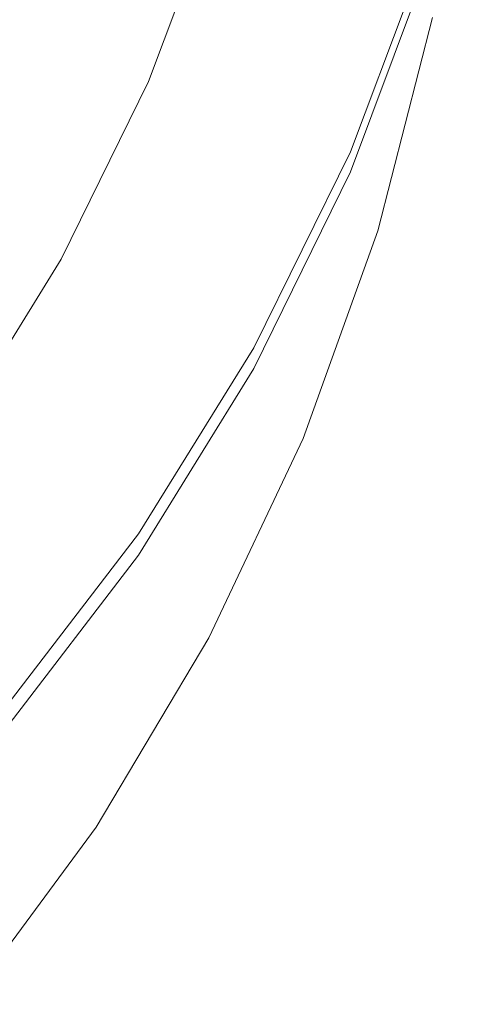
# Model space of a CAD drawing. Extents: x -24 to 82, y -191 to 24.
# Drawn here: x 10 to 12, y -187 to -181 of the extents above; entities that cross this region are included whole.
import ezdxf

# ---------------------------------------------------------------- set-up
doc = ezdxf.new("R2010")
doc.units = 0
doc.header["$LTSCALE"] = 500
doc.header["$MEASUREMENT"] = 0
doc.layers.add('FERRO_CHROM', color=7, linetype='Continuous')

msp = doc.modelspace()

# ---------------------------------------------------------------- linework, layer by layer
at = {"layer": 'FERRO_CHROM', "lineweight": 0}
for points, invisible_edges in [([(11.2317, -180.9193, 264.0471), (11.2617, -181.3185, 261.2892), (11.6671, -180.2663, 261.0681), (11.636, -179.8846, 263.7734)], 15), ([(11.2032, -180.4522, 266.9016), (11.1766, -179.8945, 269.8849), (10.6696, -180.8565, 270.244), (10.6949, -181.4304, 267.2136)], 15), ([(11.6666, -181.3724, 250.6349), (11.962, -180.2463, 250.5261), (11.9954, -180.0727, 252.606), (11.6992, -181.1967, 252.719)], 15), ([(10.6696, -180.8565, 270.244), (10.6466, -180.1697, 273.4328), (10.0406, -181.0683, 273.8159), (10.0623, -181.77, 270.5848)], 15), ([(10.0406, -181.0683, 273.8159), (10.0216, -180.2317, 277.2345), (9.3215, -181.0595, 277.6302), (9.3392, -181.9097, 274.1748)], 15), ([(11.634, -181.548, 248.5508), (11.9286, -180.4199, 248.4461), (11.962, -180.2463, 250.5261), (11.6666, -181.3724, 250.6349)], 15), ([(11.2617, -181.3185, 261.2892), (11.2927, -181.6724, 258.5958), (11.6992, -180.6026, 258.4282), (11.6671, -180.2663, 261.0681)], 15), ([(11.2032, -180.4522, 266.9016), (10.6949, -181.4304, 267.2136), (10.7221, -181.914, 264.3102), (11.2317, -180.9193, 264.0471)], 15), ([(11.6014, -181.7236, 246.4666), (11.8951, -180.5935, 246.3662), (11.9286, -180.4199, 248.4461), (11.634, -181.548, 248.5508)], 15), ([(11.2927, -181.6724, 258.5958), (11.3241, -182.0036, 255.9345), (11.7318, -180.9161, 255.821), (11.6992, -180.6026, 258.4282)], 13), ([(11.6014, -181.7236, 246.4666), (11.5688, -181.8992, 244.3825), (11.8617, -180.7671, 244.2863), (11.8951, -180.5935, 246.3662)], 15), ([(10.383, -181.6766, 255.4503), (10.2486, -181.6299, 255.381), (10.6175, -180.6444, 255.2782), (10.7568, -180.6783, 255.3461)], 13), ([(10.383, -181.6901, 255.3231), (10.7568, -180.6915, 255.2188), (10.6175, -180.6444, 255.2782), (10.2486, -181.6299, 255.381)], 15), ([(10.5174, -181.7233, 255.5195), (10.383, -181.6766, 255.4503), (10.7568, -180.6783, 255.3461), (10.8961, -180.7123, 255.4139)], 15), ([(10.5174, -181.7503, 255.265), (10.8961, -180.7386, 255.1594), (10.7568, -180.6915, 255.2188), (10.383, -181.6901, 255.3231)], 15), ([(10.6519, -181.7701, 255.5886), (10.5174, -181.7233, 255.5195), (10.8961, -180.7123, 255.4139), (11.0354, -180.7463, 255.4818)], 15), ([(10.6519, -181.8105, 255.207), (11.0354, -180.7857, 255.1), (10.8961, -180.7386, 255.1594), (10.5174, -181.7503, 255.265)], 15), ([(10.7863, -181.8167, 255.6578), (10.6519, -181.7701, 255.5886), (11.0354, -180.7463, 255.4818), (11.1746, -180.7802, 255.5496)], 15), ([(11.5688, -181.8992, 244.3825), (11.5362, -182.0748, 242.2984), (11.8283, -180.9407, 242.2063), (11.8617, -180.7671, 244.2863)], 15), ([(10.7863, -181.8707, 255.149), (11.1746, -180.8328, 255.0406), (11.0354, -180.7857, 255.1), (10.6519, -181.8105, 255.207)], 15), ([(10.7863, -181.8167, 255.6578), (11.1746, -180.7802, 255.5496), (11.3139, -180.8142, 255.6174), (10.9208, -181.8635, 255.727)], 15), ([(10.9208, -181.8635, 255.727), (11.3139, -180.8142, 255.6174), (11.4532, -180.8481, 255.6853), (11.0552, -181.9102, 255.7962)], 15), ([(9.6822, -181.8853, 238.0904), (9.3245, -181.7771, 238.0825), (9.5606, -180.8519, 238.0144), (9.9274, -180.9246, 238.0197)], 15), ([(10.6949, -181.4304, 267.2136), (10.6696, -180.8565, 270.244), (10.0623, -181.77, 270.5848), (10.0862, -182.3593, 267.5099)], 15), ([(10.7863, -181.8707, 255.149), (10.9208, -181.9309, 255.091), (11.3139, -180.8799, 254.9812), (11.1746, -180.8328, 255.0406)], 15), ([(10.9208, -181.9309, 255.091), (11.0552, -181.9911, 255.0329), (11.4532, -180.927, 254.9219), (11.3139, -180.8799, 254.9812)], 15), ([(11.0552, -181.9102, 255.7962), (11.4532, -180.8481, 255.6853), (11.5925, -180.8821, 255.7532), (11.1897, -181.9569, 255.8653)], 15), ([(11.1897, -181.9569, 255.8653), (11.5925, -180.8821, 255.7532), (11.7318, -180.9161, 255.821), (11.3241, -182.0036, 255.9345)], 15), ([(10.04, -181.9934, 238.0984), (9.6822, -181.8853, 238.0904), (9.9274, -180.9246, 238.0197), (10.2942, -180.9973, 238.0251)], 15), ([(11.2317, -180.9193, 264.0471), (10.7221, -181.914, 264.3102), (10.7508, -182.33, 261.5018), (11.2617, -181.3185, 261.2892)], 15), ([(11.0552, -181.9911, 255.0329), (11.1897, -182.0513, 254.9749), (11.5925, -180.974, 254.8625), (11.4532, -180.927, 254.9219)], 15), ([(11.1897, -182.0513, 254.9749), (11.3241, -182.1115, 254.9169), (11.7318, -181.0211, 254.8031), (11.5925, -180.974, 254.8625)], 15), ([(11.5362, -182.0748, 242.2984), (11.5036, -182.2504, 240.2144), (11.7948, -181.1143, 240.1264), (11.8283, -180.9407, 242.2063)], 15), ([(10.04, -181.9934, 238.0984), (10.2942, -180.9973, 238.0251), (10.661, -181.0699, 238.0304), (10.3977, -182.1016, 238.1064)], 15), ([(11.2927, -182.2891, 252.8288), (11.6992, -181.1967, 252.719), (11.7318, -181.0211, 254.8031), (11.3241, -182.1115, 254.9169)], 11), ([(10.0623, -181.77, 270.5848), (10.0406, -181.0683, 273.8159), (9.3392, -181.9097, 274.1748), (9.3594, -182.6254, 270.9041)], 15), ([(10.3977, -182.1016, 238.1064), (10.661, -181.0699, 238.0304), (11.0278, -181.1426, 238.0358), (10.7555, -182.2097, 238.1143)], 15), ([(10.7555, -182.2097, 238.1143), (11.0278, -181.1426, 238.0358), (11.3946, -181.2152, 238.0411), (11.1132, -182.3179, 238.1223)], 15), ([(11.5036, -182.2504, 240.2144), (11.471, -182.426, 238.1302), (11.7614, -181.2879, 238.0465), (11.7948, -181.1143, 240.1264)], 13), ([(11.2612, -182.4667, 250.7406), (11.6666, -181.3724, 250.6349), (11.6992, -181.1967, 252.719), (11.2927, -182.2891, 252.8288)], 15), ([(11.1132, -182.3179, 238.1223), (11.3946, -181.2152, 238.0411), (11.7614, -181.2879, 238.0465), (11.471, -182.426, 238.1302)], 15), ([(11.2617, -181.3185, 261.2892), (10.7508, -182.33, 261.5018), (10.7803, -182.7008, 258.7568), (11.2927, -181.6724, 258.5958)], 15), ([(11.2297, -182.6442, 248.6525), (11.634, -181.548, 248.5508), (11.6666, -181.3724, 250.6349), (11.2612, -182.4667, 250.7406)], 15), ([(10.6949, -181.4304, 267.2136), (10.0862, -182.3593, 267.5099), (10.1119, -182.8586, 264.56), (10.7221, -181.914, 264.3102)], 15), ([(11.1983, -182.8218, 246.5643), (11.6014, -181.7236, 246.4666), (11.634, -181.548, 248.5508), (11.2297, -182.6442, 248.6525)], 15), ([(10.383, -181.6766, 255.4503), (9.912, -182.6362, 255.5504), (9.7836, -182.5773, 255.48), (10.2486, -181.6299, 255.381)], 11), ([(10.383, -181.6901, 255.3231), (10.2486, -181.6299, 255.381), (9.7836, -182.5773, 255.48), (9.912, -182.6501, 255.4232)], 15), ([(10.5174, -181.7233, 255.5195), (10.0403, -182.6952, 255.6209), (9.912, -182.6362, 255.5504), (10.383, -181.6766, 255.4503)], 15), ([(10.5174, -181.7503, 255.265), (10.383, -181.6901, 255.3231), (9.912, -182.6501, 255.4232), (10.0403, -182.7229, 255.3665)], 15), ([(10.6519, -181.7701, 255.5886), (10.1686, -182.7542, 255.6913), (10.0403, -182.6952, 255.6209), (10.5174, -181.7233, 255.5195)], 15), ([(11.2927, -181.6724, 258.5958), (10.7803, -182.7008, 258.7568), (10.8104, -183.049, 256.0436), (11.3241, -182.0036, 255.9345)], 11), ([(11.1983, -182.8218, 246.5643), (11.1668, -182.9994, 244.4761), (11.5688, -181.8992, 244.3825), (11.6014, -181.7236, 246.4666)], 15), ([(10.0862, -182.3593, 267.5099), (10.0623, -181.77, 270.5848), (9.3594, -182.6254, 270.9041), (9.3816, -183.2291, 267.7874)], 15), ([(10.6519, -181.8105, 255.207), (10.5174, -181.7503, 255.265), (10.0403, -182.7229, 255.3665), (10.1686, -182.7957, 255.3098)], 15), ([(10.7863, -181.8167, 255.6578), (10.297, -182.8132, 255.7618), (10.1686, -182.7542, 255.6913), (10.6519, -181.7701, 255.5886)], 15), ([(9.3458, -182.8188, 238.1592), (9.0005, -182.6761, 238.1487), (9.3245, -181.7771, 238.0825), (9.6822, -181.8853, 238.0904)], 15), ([(10.7863, -181.8707, 255.149), (10.6519, -181.8105, 255.207), (10.1686, -182.7957, 255.3098), (10.297, -182.8685, 255.2531)], 15), ([(10.7863, -181.8167, 255.6578), (10.9208, -181.8635, 255.727), (10.4253, -182.8721, 255.8323), (10.297, -182.8132, 255.7618)], 15), ([(10.7863, -181.8707, 255.149), (10.297, -182.8685, 255.2531), (10.4253, -182.9413, 255.1964), (10.9208, -181.9309, 255.091)], 15), ([(10.9208, -181.8635, 255.727), (11.0552, -181.9102, 255.7962), (10.5537, -182.9311, 255.9027), (10.4253, -182.8721, 255.8323)], 15), ([(9.6911, -182.9615, 238.1697), (9.3458, -182.8188, 238.1592), (9.6822, -181.8853, 238.0904), (10.04, -181.9934, 238.0984)], 15), ([(10.7221, -181.914, 264.3102), (10.1119, -182.8586, 264.56), (10.1389, -183.2905, 261.7036), (10.7508, -182.33, 261.5018)], 15), ([(10.9208, -181.9309, 255.091), (10.4253, -182.9413, 255.1964), (10.5537, -183.0141, 255.1397), (11.0552, -181.9911, 255.0329)], 15), ([(11.0552, -181.9102, 255.7962), (11.1897, -181.9569, 255.8653), (10.682, -182.9901, 255.9732), (10.5537, -182.9311, 255.9027)], 15), ([(11.1668, -182.9994, 244.4761), (11.1353, -183.1769, 242.388), (11.5362, -182.0748, 242.2984), (11.5688, -181.8992, 244.3825)], 15), ([(11.1897, -181.9569, 255.8653), (11.3241, -182.0036, 255.9345), (10.8104, -183.049, 256.0436), (10.682, -182.9901, 255.9732)], 15), ([(9.6911, -182.9615, 238.1697), (10.04, -181.9934, 238.0984), (10.3977, -182.1016, 238.1064), (10.0364, -183.1041, 238.1802)], 15), ([(11.0552, -181.9911, 255.0329), (10.5537, -183.0141, 255.1397), (10.682, -183.0869, 255.083), (11.1897, -182.0513, 254.9749)], 15), ([(11.1897, -182.0513, 254.9749), (10.682, -183.0869, 255.083), (10.8104, -183.1597, 255.0263), (11.3241, -182.1115, 254.9169)], 15), ([(11.1353, -183.1769, 242.388), (11.1039, -183.3545, 240.2999), (11.5036, -182.2504, 240.2144), (11.5362, -182.0748, 242.2984)], 15), ([(10.0364, -183.1041, 238.1802), (10.3977, -182.1016, 238.1064), (10.7555, -182.2097, 238.1143), (10.3817, -183.2467, 238.1907)], 15), ([(11.2927, -182.2891, 252.8288), (11.3241, -182.1115, 254.9169), (10.8104, -183.1597, 255.0263), (10.7803, -183.3391, 252.9343)], 13), ([(10.3817, -183.2467, 238.1907), (10.7555, -182.2097, 238.1143), (11.1132, -182.3179, 238.1223), (10.7271, -183.3894, 238.2012)], 15), ([(11.2612, -182.4667, 250.7406), (11.2927, -182.2891, 252.8288), (10.7803, -183.3391, 252.9343), (10.7503, -183.5186, 250.8422)], 15), ([(11.1039, -183.3545, 240.2999), (11.0724, -183.532, 238.2117), (11.471, -182.426, 238.1302), (11.5036, -182.2504, 240.2144)], 13), ([(10.7508, -182.33, 261.5018), (10.1389, -183.2905, 261.7036), (10.1668, -183.6774, 258.9099), (10.7803, -182.7008, 258.7568)], 15), ([(10.7271, -183.3894, 238.2012), (11.1132, -182.3179, 238.1223), (11.471, -182.426, 238.1302), (11.0724, -183.532, 238.2117)], 15), ([(10.0862, -182.3593, 267.5099), (9.3816, -183.2291, 267.7874), (9.4055, -183.7431, 264.7939), (10.1119, -182.8586, 264.56)], 15), ([(11.2297, -182.6442, 248.6525), (11.2612, -182.4667, 250.7406), (10.7503, -183.5186, 250.8422), (10.7203, -183.698, 248.7502)], 15), ([(9.912, -182.6362, 255.5504), (9.3478, -183.5475, 255.6455), (9.2268, -183.4769, 255.5739), (9.7836, -182.5773, 255.48)], 11), ([(9.912, -182.6501, 255.4232), (9.7836, -182.5773, 255.48), (9.2268, -183.4769, 255.5739), (9.3478, -183.5617, 255.5184)], 15), ([(10.0403, -182.6952, 255.6209), (9.4689, -183.6182, 255.7172), (9.3478, -183.5475, 255.6455), (9.912, -182.6362, 255.5504)], 15), ([(10.0403, -182.7229, 255.3665), (9.912, -182.6501, 255.4232), (9.3478, -183.5617, 255.5184), (9.4689, -183.6465, 255.463)], 15), ([(11.1983, -182.8218, 246.5643), (11.2297, -182.6442, 248.6525), (10.7203, -183.698, 248.7502), (10.6902, -183.8774, 246.6581)], 15), ([(10.1686, -182.7542, 255.6913), (9.5899, -183.6888, 255.7889), (9.4689, -183.6182, 255.7172), (10.0403, -182.6952, 255.6209)], 15), ([(10.7803, -182.7008, 258.7568), (10.1668, -183.6774, 258.9099), (10.1951, -184.0418, 256.1473), (10.8104, -183.049, 256.0436)], 11), ([(10.1686, -182.7957, 255.3098), (10.0403, -182.7229, 255.3665), (9.4689, -183.6465, 255.463), (9.5899, -183.7312, 255.4075)], 15), ([(10.297, -182.8132, 255.7618), (9.7109, -183.7594, 255.8606), (9.5899, -183.6888, 255.7889), (10.1686, -182.7542, 255.6913)], 15), ([(9.6911, -182.9615, 238.1697), (9.2514, -183.892, 238.2382), (8.9218, -183.7161, 238.2252), (9.3458, -182.8188, 238.1592)], 15), ([(10.297, -182.8685, 255.2531), (10.1686, -182.7957, 255.3098), (9.5899, -183.7312, 255.4075), (9.7109, -183.816, 255.352)], 15), ([(10.297, -182.8132, 255.7618), (10.4253, -182.8721, 255.8323), (9.832, -183.83, 255.9322), (9.7109, -183.7594, 255.8606)], 15), ([(11.1983, -182.8218, 246.5643), (10.6902, -183.8774, 246.6581), (10.6602, -184.0569, 244.5661), (11.1668, -182.9994, 244.4761)], 15), ([(10.1119, -182.8586, 264.56), (9.4055, -183.7431, 264.7939), (9.4306, -184.1899, 261.8927), (10.1389, -183.2905, 261.7036)], 15), ([(10.297, -182.8685, 255.2531), (9.7109, -183.816, 255.352), (9.832, -183.9008, 255.2966), (10.4253, -182.9413, 255.1964)], 15), ([(10.4253, -182.8721, 255.8323), (10.5537, -182.9311, 255.9027), (9.953, -183.9006, 256.0039), (9.832, -183.83, 255.9322)], 15), ([(10.5537, -182.9311, 255.9027), (10.682, -182.9901, 255.9732), (10.0741, -183.9712, 256.0756), (9.953, -183.9006, 256.0039)], 15), ([(9.6911, -182.9615, 238.1697), (10.0364, -183.1041, 238.1802), (9.5811, -184.0678, 238.2511), (9.2514, -183.892, 238.2382)], 15), ([(10.4253, -182.9413, 255.1964), (9.832, -183.9008, 255.2966), (9.953, -183.9855, 255.2411), (10.5537, -183.0141, 255.1397)], 15), ([(10.5537, -183.0141, 255.1397), (9.953, -183.9855, 255.2411), (10.0741, -184.0703, 255.1857), (10.682, -183.0869, 255.083)], 15), ([(10.682, -182.9901, 255.9732), (10.8104, -183.049, 256.0436), (10.1951, -184.0418, 256.1473), (10.0741, -183.9712, 256.0756)], 15), ([(11.1668, -182.9994, 244.4761), (10.6602, -184.0569, 244.5661), (10.6301, -184.2363, 242.474), (11.1353, -183.1769, 242.388)], 15), ([(10.682, -183.0869, 255.083), (10.0741, -184.0703, 255.1857), (10.1951, -184.155, 255.1302), (10.8104, -183.1597, 255.0263)], 15), ([(10.0364, -183.1041, 238.1802), (10.3817, -183.2467, 238.1907), (9.9108, -184.2436, 238.2641), (9.5811, -184.0678, 238.2511)], 15), ([(10.7803, -183.3391, 252.9343), (10.8104, -183.1597, 255.0263), (10.1951, -184.155, 255.1302), (10.1668, -184.3363, 253.0345)], 13), ([(11.1353, -183.1769, 242.388), (10.6301, -184.2363, 242.474), (10.6001, -184.4158, 240.382), (11.1039, -183.3545, 240.2999)], 15), ([(10.1389, -183.2905, 261.7036), (9.4306, -184.1899, 261.8927), (9.4565, -184.5919, 259.0531), (10.1668, -183.6774, 258.9099)], 15), ([(10.3817, -183.2467, 238.1907), (10.7271, -183.3894, 238.2012), (10.2404, -184.4194, 238.277), (9.9108, -184.2436, 238.2641)], 15), ([(10.7503, -183.5186, 250.8422), (10.7803, -183.3391, 252.9343), (10.1668, -184.3363, 253.0345), (10.1385, -184.5175, 250.9387)], 15), ([(10.7271, -183.3894, 238.2012), (11.0724, -183.532, 238.2117), (10.5701, -184.5952, 238.29), (10.2404, -184.4194, 238.277)], 15), ([(11.1039, -183.3545, 240.2999), (10.6001, -184.4158, 240.382), (10.5701, -184.5952, 238.29), (11.0724, -183.532, 238.2117)], 11), ([(10.7203, -183.698, 248.7502), (10.7503, -183.5186, 250.8422), (10.1385, -184.5175, 250.9387), (10.1101, -184.6987, 248.843)], 15), ([(9.5899, -183.6888, 255.7889), (8.9199, -184.5639, 255.8802), (8.8074, -184.4824, 255.8074), (9.4689, -183.6182, 255.7172)], 15), ([(9.5899, -183.7312, 255.4075), (9.4689, -183.6465, 255.463), (8.8074, -184.5113, 255.5532), (8.9199, -184.6072, 255.4989)], 15), ([(9.7109, -183.7594, 255.8606), (9.0325, -184.6454, 255.953), (8.9199, -184.5639, 255.8802), (9.5899, -183.6888, 255.7889)], 15), ([(10.1668, -183.6774, 258.9099), (9.4565, -184.5919, 259.0531), (9.4829, -184.9715, 256.2443), (10.1951, -184.0418, 256.1473)], 11), ([(10.6902, -183.8774, 246.6581), (10.7203, -183.698, 248.7502), (10.1101, -184.6987, 248.843), (10.0818, -184.8799, 246.7472)], 15), ([(9.7109, -183.816, 255.352), (9.5899, -183.7312, 255.4075), (8.9199, -184.6072, 255.4989), (9.0325, -184.7032, 255.4446)], 15), ([(9.7109, -183.7594, 255.8606), (9.832, -183.83, 255.9322), (9.1451, -184.7269, 256.0259), (9.0325, -184.6454, 255.953)], 15), ([(9.7109, -183.816, 255.352), (9.0325, -184.7032, 255.4446), (9.1451, -184.7992, 255.3904), (9.832, -183.9008, 255.2966)], 15), ([(9.832, -183.83, 255.9322), (9.953, -183.9006, 256.0039), (9.2577, -184.8084, 256.0987), (9.1451, -184.7269, 256.0259)], 15), ([(9.2514, -183.892, 238.2382), (9.5811, -184.0678, 238.2511), (9.0358, -184.9829, 238.3185), (8.7249, -184.7756, 238.3033)], 15), ([(9.832, -183.9008, 255.2966), (9.1451, -184.7992, 255.3904), (9.2577, -184.8951, 255.336), (9.953, -183.9855, 255.2411)], 15), ([(9.953, -183.9006, 256.0039), (10.0741, -183.9712, 256.0756), (9.3703, -184.89, 256.1715), (9.2577, -184.8084, 256.0987)], 15), ([(10.6902, -183.8774, 246.6581), (10.0818, -184.8799, 246.7472), (10.0535, -185.0611, 244.6515), (10.6602, -184.0569, 244.5661)], 15), ([(10.0741, -183.9712, 256.0756), (10.1951, -184.0418, 256.1473), (9.4829, -184.9715, 256.2443), (9.3703, -184.89, 256.1715)], 15), ([(9.953, -183.9855, 255.2411), (9.2577, -184.8951, 255.336), (9.3703, -184.9911, 255.2818), (10.0741, -184.0703, 255.1857)], 15), ([(9.5811, -184.0678, 238.2511), (9.9108, -184.2436, 238.2641), (9.3467, -185.1902, 238.3338), (9.0358, -184.9829, 238.3185)], 15), ([(10.0741, -184.0703, 255.1857), (9.3703, -184.9911, 255.2818), (9.4829, -185.087, 255.2275), (10.1951, -184.155, 255.1302)], 15), ([(10.6602, -184.0569, 244.5661), (10.0535, -185.0611, 244.6515), (10.0251, -185.2424, 242.5558), (10.6301, -184.2363, 242.474)], 15), ([(10.1668, -184.3363, 253.0345), (10.1951, -184.155, 255.1302), (9.4829, -185.087, 255.2275), (9.4565, -185.2699, 253.1283)], 13), ([(9.9108, -184.2436, 238.2641), (10.2404, -184.4194, 238.277), (9.6576, -185.3975, 238.349), (9.3467, -185.1902, 238.3338)], 15), ([(10.6301, -184.2363, 242.474), (10.0251, -185.2424, 242.5558), (9.9968, -185.4236, 240.46), (10.6001, -184.4158, 240.382)], 15), ([(10.1385, -184.5175, 250.9387), (10.1668, -184.3363, 253.0345), (9.4565, -185.2699, 253.1283), (9.4302, -185.4528, 251.0291)], 15), ([(10.2404, -184.4194, 238.277), (10.5701, -184.5952, 238.29), (9.9685, -185.6048, 238.3643), (9.6576, -185.3975, 238.349)], 15), ([(10.6001, -184.4158, 240.382), (9.9968, -185.4236, 240.46), (9.9685, -185.6048, 238.3643), (10.5701, -184.5952, 238.29)], 11), ([(10.1101, -184.6987, 248.843), (10.1385, -184.5175, 250.9387), (9.4302, -185.4528, 251.0291), (9.4038, -185.6357, 248.9299)], 15), ([(10.0818, -184.8799, 246.7472), (10.1101, -184.6987, 248.843), (9.4038, -185.6357, 248.9299), (9.3775, -185.8186, 246.8307)], 15), ([(10.0818, -184.8799, 246.7472), (9.3775, -185.8186, 246.8307), (9.3511, -186.0015, 244.7315), (10.0535, -185.0611, 244.6515)], 15), ([(10.0535, -185.0611, 244.6515), (9.3511, -186.0015, 244.7315), (9.3248, -186.1843, 242.6323), (10.0251, -185.2424, 242.5558)], 15), ([(9.3467, -185.1902, 238.3338), (9.6576, -185.3975, 238.349), (8.9829, -186.3133, 238.4164), (8.6937, -186.0766, 238.399)], 15), ([(10.0251, -185.2424, 242.5558), (9.3248, -186.1843, 242.6323), (9.2984, -186.3672, 240.5331), (9.9968, -185.4236, 240.46)], 15), ([(9.6576, -185.3975, 238.349), (9.9685, -185.6048, 238.3643), (9.2721, -186.5501, 238.4339), (8.9829, -186.3133, 238.4164)], 15), ([(9.9968, -185.4236, 240.46), (9.2984, -186.3672, 240.5331), (9.2721, -186.5501, 238.4339), (9.9685, -185.6048, 238.3643)], 11)]:
    msp.add_3dface(points, dxfattribs=dict(at, invisible_edges=invisible_edges))

doc.saveas('drawing.dxf')
